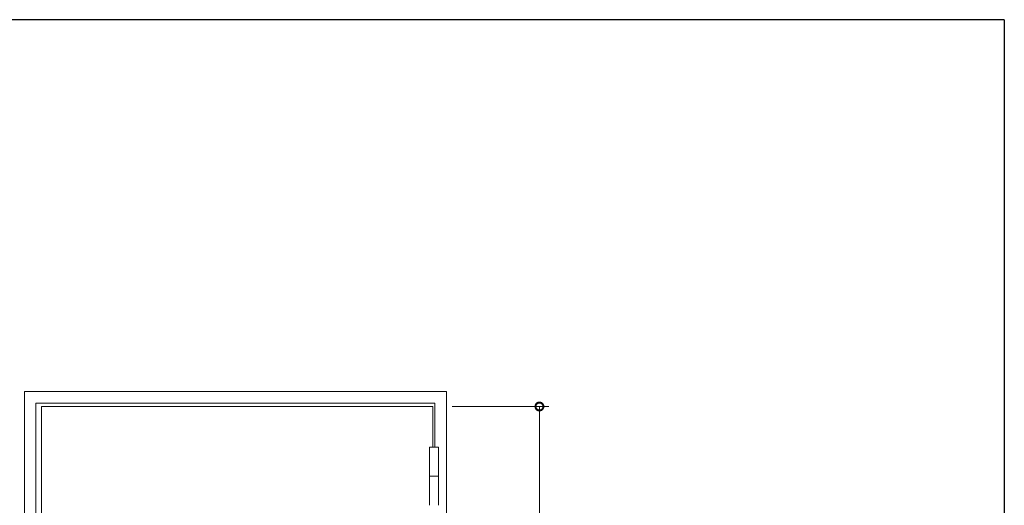
# Model space of a CAD drawing. Extents: x 0 to 793, y 0 to 564.
# Drawn here: x 667 to 773, y 509 to 561 of the extents above; entities that cross this region are included whole.
import ezdxf

# ---------------------------------------------------------------- set-up
doc = ezdxf.new("R2010")
doc.units = 0
doc.layers.add('YKK_A1', color=4, linetype='CONTINUOUS', lineweight=13)
doc.layers.add('YKK_D', color=6, linetype='CONTINUOUS', lineweight=13)
doc.layers.add('YKK_ZWAK', color=7, linetype='CONTINUOUS')

# ---------------------------------------------------------------- blocks, each defined once
blk = doc.blocks.new('A201')
at = {"layer": 'YKK_ZWAK', "color": 254, "linetype": 'Continuous'}
for q in [(21.000001, 409.99951), (571.000014, 34.999501)]:
    blk.add_line((571.000014, 409.99951), q, dxfattribs=at)

msp = doc.modelspace()

# ---------------------------------------------------------------- linework, layer by layer
at = {"layer": 'YKK_A1'}
for p, q in [((667.4, 521.4), (712.8, 521.4)), ((667.4, 422.65), (667.4, 521.4)), ((712.8, 521.4), (712.8, 422.65)), ((668.65, 423.65), (668.65, 520.15)), ((668.65, 520.15), (711.55, 520.15)), ((711.55, 520.15), (711.55, 515.43)), ((711.35, 519.8), (669.25, 519.8)), ((669.25, 519.8), (669.25, 423.95)), ((711.35, 515.43), (711.35, 519.8)), ((710.98, 515.43), (711.93, 515.43)), ((710.98, 515.43), (710.98, 509.18)), ((711.93, 515.43), (711.93, 509.18)), ((710.98, 512.3), (711.93, 512.3))]:
    msp.add_line(p, q, dxfattribs=at)
at = {"layer": 'YKK_D'}
for p, q in [((713.4, 519.8), (723.8, 519.8)), ((722.8, 519.8), (722.8, 423.95))]:
    msp.add_line(p, q, dxfattribs=at)
at = {"layer": 'YKK_D', "linetype": 'ByBlock', "const_width": 0.85}
msp.add_lwpolyline([(722.8, 519.69, 1), (722.8, 519.91, 1)], format="xyb", close=True, dxfattribs=at)

# ---------------------------------------------------------------- block references
at = {"layer": 'YKK_ZWAK', "xscale": 1.4, "yscale": 1.4, "zscale": 1.4}
msp.add_blockref('A201', (-26.6, -12.6), dxfattribs=at)

doc.saveas('drawing.dxf')
